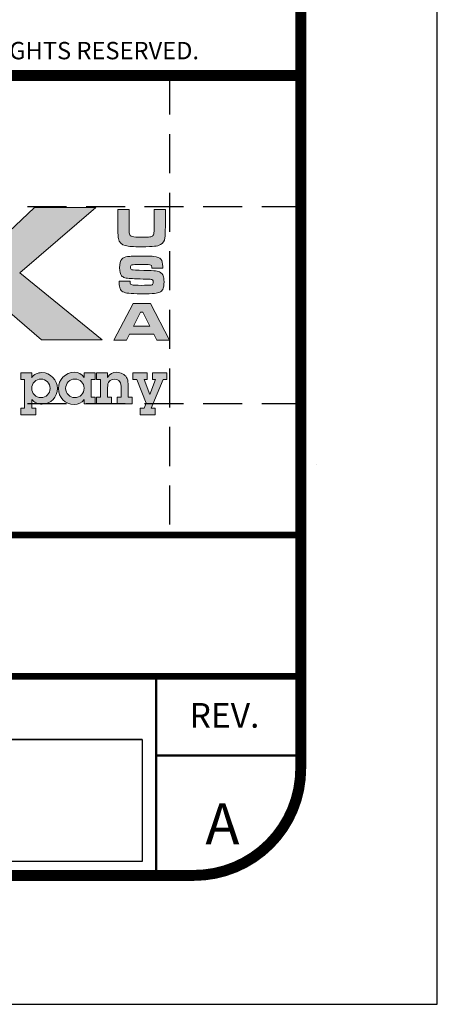
# Model space of a CAD drawing. Extents: x 0 to 294, y 0 to 380.
# Drawn here: x 259 to 294, y 0 to 82 of the extents above; entities that cross this region are included whole.
import ezdxf
from ezdxf.enums import TextEntityAlignment as Align

# ---------------------------------------------------------------- set-up
doc = ezdxf.new("R2010")
doc.units = 0
doc.header["$LTSCALE"] = 5
doc.header["$MEASUREMENT"] = 0
doc.linetypes.add('HIDDEN', pattern=[0.375, 0.25, -0.125])
doc.layers.get('DEFPOINTS').update_dxf_attribs({"linetype": 'CONTINUOUS'})
for name, color, linetype in [('DIM', 1, 'CONTINUOUS'), ('Layer 1', 7, 'CONTINUOUS'), ('SHT', 1, 'CONTINUOUS'), ('SPECS', 7, 'CONTINUOUS')]:
    doc.layers.add(name, color=color, linetype=linetype)
doc.layers.add('NO PRINT', color=7, linetype='CONTINUOUS', plot=False)
doc.styles.add('COMPLEX', font='au101s01')
doc.styles.add('SIMPLEX', font='simplex.shx', dxfattribs={"width": 0.9})

# ---------------------------------------------------------------- blocks, each defined once
blk = doc.blocks.new('A$Cc76bf708')
at = {"layer": 'Layer 1', "true_color": 0x004677}
for points in [[(28.78, 10.449), (30.06, 10.449), (30.06, 8.926), (30.762, 8.926), (32.423, 10.477), (34.38, 10.477), (31.952, 8.388), (34.586, 6.25), (32.641, 6.25), (30.762, 7.856), (30.06, 7.856), (30.06, 6.25), (28.78, 6.25)], [(36.031, 5.185), (36.031, 4.975), (35.936, 4.975), (36.111, 4.494), (36.296, 4.975), (36.201, 4.975), (36.201, 5.185), (36.659, 5.185), (36.659, 4.975), (36.536, 4.975), (36.155, 4.053), (36.284, 4.053), (36.284, 3.843), (35.805, 3.843), (35.805, 4.053), (35.928, 4.053), (35.995, 4.215), (35.696, 4.975), (35.568, 4.975), (35.568, 5.185)]]:
    blk.add_hatch(color=156, dxfattribs=at).paths.add_polyline_path(points)
at = {"layer": 'Layer 1', "true_color": 0x0092cb}
h = blk.add_hatch(color=142, dxfattribs=at)
edge = h.paths.add_edge_path()
edge.add_spline(control_points=[(35.089, 10.415), (35.089, 10.415), (35.446, 10.415), (35.446, 10.415), (35.446, 10.415), (35.446, 9.877), (35.446, 9.877), (35.448, 9.753), (35.452, 9.675), (35.459, 9.642), (35.468, 9.596), (35.498, 9.566), (35.548, 9.552), (35.598, 9.538), (35.699, 9.53), (35.852, 9.53), (35.975, 9.53), (36.061, 9.534), (36.109, 9.541), (36.157, 9.548), (36.19, 9.563), (36.211, 9.584), (36.224, 9.599), (36.233, 9.617), (36.238, 9.638), (36.244, 9.659), (36.248, 9.695), (36.251, 9.747), (36.254, 9.8), (36.255, 9.843), (36.255, 9.877), (36.255, 9.877), (36.255, 10.415), (36.255, 10.415), (36.255, 10.415), (36.612, 10.415), (36.612, 10.415), (36.612, 10.415), (36.612, 9.877), (36.612, 9.877), (36.608, 9.689), (36.602, 9.567), (36.594, 9.509), (36.58, 9.411), (36.533, 9.338), (36.454, 9.293), (36.408, 9.266), (36.345, 9.249), (36.262, 9.239), (36.18, 9.23), (36.044, 9.226), (35.856, 9.226), (35.714, 9.226), (35.605, 9.228), (35.529, 9.233), (35.452, 9.238), (35.385, 9.248), (35.328, 9.261), (35.203, 9.291), (35.13, 9.366), (35.109, 9.488), (35.101, 9.534), (35.096, 9.576), (35.094, 9.614), (35.092, 9.652), (35.09, 9.739), (35.089, 9.877), (35.089, 9.877), (35.089, 10.415), (35.089, 10.415)], knot_values=[0, 0, 0, 0, 1, 1, 1, 2, 2, 2, 3, 3, 3, 4, 4, 4, 5, 5, 5, 6, 6, 6, 7, 7, 7, 8, 8, 8, 9, 9, 9, 10, 10, 10, 11, 11, 11, 12, 12, 12, 13, 13, 13, 14, 14, 14, 15, 15, 15, 16, 16, 16, 17, 17, 17, 18, 18, 18, 19, 19, 19, 20, 20, 20, 21, 21, 21, 22, 22, 22, 23, 23, 23, 23], degree=3, periodic=0)
h = blk.add_hatch(color=142, dxfattribs=at)
edge = h.paths.add_edge_path()
edge.add_spline(control_points=[(35.133, 8.126), (35.133, 8.126), (35.479, 8.126), (35.479, 8.126), (35.479, 8.068), (35.49, 8.031), (35.514, 8.014), (35.532, 8.004), (35.554, 7.997), (35.581, 7.995), (35.608, 7.993), (35.694, 7.992), (35.838, 7.99), (35.989, 7.991), (36.08, 7.992), (36.11, 7.993), (36.141, 7.995), (36.165, 7.999), (36.183, 8.007), (36.209, 8.018), (36.222, 8.047), (36.222, 8.095), (36.222, 8.13), (36.213, 8.153), (36.194, 8.165), (36.176, 8.177), (36.138, 8.183), (36.08, 8.185), (36.036, 8.185), (35.943, 8.188), (35.8, 8.195), (35.654, 8.202), (35.559, 8.206), (35.515, 8.207), (35.429, 8.21), (35.363, 8.218), (35.317, 8.231), (35.271, 8.245), (35.235, 8.267), (35.21, 8.297), (35.165, 8.347), (35.143, 8.432), (35.143, 8.55), (35.143, 8.682), (35.169, 8.775), (35.219, 8.83), (35.257, 8.872), (35.316, 8.899), (35.396, 8.911), (35.475, 8.922), (35.637, 8.928), (35.881, 8.928), (36.053, 8.928), (36.175, 8.923), (36.244, 8.914), (36.352, 8.899), (36.426, 8.869), (36.466, 8.824), (36.506, 8.779), (36.526, 8.703), (36.526, 8.597), (36.526, 8.587), (36.526, 8.569), (36.525, 8.542), (36.525, 8.542), (36.179, 8.542), (36.179, 8.542), (36.178, 8.574), (36.175, 8.597), (36.171, 8.609), (36.167, 8.621), (36.158, 8.631), (36.146, 8.638), (36.13, 8.647), (36.103, 8.653), (36.064, 8.656), (36.025, 8.658), (35.943, 8.66), (35.817, 8.66), (35.665, 8.66), (35.573, 8.655), (35.539, 8.645), (35.506, 8.636), (35.49, 8.61), (35.49, 8.567), (35.49, 8.526), (35.506, 8.5), (35.539, 8.491), (35.567, 8.484), (35.693, 8.477), (35.918, 8.47), (36.108, 8.464), (36.234, 8.457), (36.298, 8.45), (36.362, 8.442), (36.413, 8.427), (36.451, 8.405), (36.494, 8.38), (36.524, 8.344), (36.542, 8.299), (36.559, 8.254), (36.568, 8.19), (36.568, 8.106), (36.568, 7.995), (36.553, 7.913), (36.524, 7.859), (36.501, 7.82), (36.47, 7.79), (36.43, 7.771), (36.391, 7.751), (36.335, 7.738), (36.262, 7.731), (36.185, 7.724), (36.041, 7.721), (35.83, 7.721), (35.654, 7.721), (35.524, 7.725), (35.44, 7.735), (35.356, 7.744), (35.292, 7.76), (35.25, 7.783), (35.206, 7.809), (35.175, 7.842), (35.158, 7.883), (35.142, 7.924), (35.133, 7.987), (35.133, 8.071), (35.133, 8.071), (35.133, 8.126), (35.133, 8.126)], knot_values=[0, 0, 0, 0, 1, 1, 1, 2, 2, 2, 3, 3, 3, 4, 4, 4, 5, 5, 5, 6, 6, 6, 7, 7, 7, 8, 8, 8, 9, 9, 9, 10, 10, 10, 11, 11, 11, 12, 12, 12, 13, 13, 13, 14, 14, 14, 15, 15, 15, 16, 16, 16, 17, 17, 17, 18, 18, 18, 19, 19, 19, 20, 20, 20, 21, 21, 21, 22, 22, 22, 23, 23, 23, 24, 24, 24, 25, 25, 25, 26, 26, 26, 27, 27, 27, 28, 28, 28, 29, 29, 29, 30, 30, 30, 31, 31, 31, 32, 32, 32, 33, 33, 33, 34, 34, 34, 35, 35, 35, 36, 36, 36, 37, 37, 37, 38, 38, 38, 39, 39, 39, 40, 40, 40, 41, 41, 41, 42, 42, 42, 43, 43, 43, 43], degree=3, periodic=0)
h = blk.add_hatch(color=142, dxfattribs=at)
h.paths.add_polyline_path([(36.34, 6.233), (36.24, 6.432), (35.464, 6.432), (35.364, 6.233), (34.956, 6.233), (35.578, 7.405), (36.132, 7.405), (36.746, 6.233)])
h.paths.add_polyline_path([(36.114, 6.688), (35.888, 7.132), (35.817, 7.132), (35.591, 6.688)])
at = {"layer": 'Layer 1', "true_color": 0x004677}
h = blk.add_hatch(color=156, dxfattribs=at)
edge = h.paths.add_edge_path()
edge.add_spline(control_points=[(32.664, 4.187), (32.526, 4.187), (32.406, 4.242), (32.331, 4.34), (32.331, 4.34), (32.331, 4.053), (32.331, 4.053), (32.331, 4.053), (32.458, 4.053), (32.458, 4.053), (32.458, 4.053), (32.458, 3.843), (32.458, 3.843), (32.458, 3.843), (31.979, 3.843), (31.979, 3.843), (31.979, 3.843), (31.979, 4.053), (31.979, 4.053), (31.979, 4.053), (32.104, 4.053), (32.104, 4.053), (32.104, 4.053), (32.104, 4.975), (32.104, 4.975), (32.104, 4.975), (31.979, 4.975), (31.979, 4.975), (31.979, 4.975), (31.979, 5.185), (31.979, 5.185), (31.979, 5.185), (32.331, 5.185), (32.331, 5.185), (32.331, 5.185), (32.331, 5.03), (32.331, 5.03), (32.402, 5.142), (32.52, 5.196), (32.653, 5.196), (32.936, 5.196), (33.153, 4.962), (33.153, 4.689), (33.153, 4.426), (32.94, 4.187), (32.664, 4.187)], knot_values=[0, 0, 0, 0, 1, 1, 1, 2, 2, 2, 3, 3, 3, 4, 4, 4, 5, 5, 5, 6, 6, 6, 7, 7, 7, 8, 8, 8, 9, 9, 9, 10, 10, 10, 11, 11, 11, 12, 12, 12, 13, 13, 13, 14, 14, 14, 15, 15, 15, 15], degree=3, periodic=0)
edge = h.paths.add_edge_path()
edge.add_spline(control_points=[(32.921, 4.689), (32.921, 4.855), (32.791, 4.989), (32.629, 4.989), (32.465, 4.989), (32.329, 4.861), (32.329, 4.691), (32.329, 4.531), (32.459, 4.395), (32.625, 4.395), (32.787, 4.395), (32.921, 4.526), (32.921, 4.689)], knot_values=[0, 0, 0, 0, 1, 1, 1, 2, 2, 2, 3, 3, 3, 4, 4, 4, 4], degree=3, periodic=0)
h = blk.add_hatch(color=156, dxfattribs=at)
edge = h.paths.add_edge_path()
edge.add_spline(control_points=[(34.005, 5.185), (34.005, 5.185), (34.357, 5.185), (34.357, 5.185), (34.357, 5.185), (34.357, 4.975), (34.357, 4.975), (34.357, 4.975), (34.233, 4.975), (34.233, 4.975), (34.233, 4.975), (34.233, 4.412), (34.233, 4.412), (34.233, 4.412), (34.357, 4.412), (34.357, 4.412), (34.357, 4.412), (34.357, 4.202), (34.357, 4.202), (34.357, 4.202), (34.005, 4.202), (34.005, 4.202), (34.005, 4.202), (34.005, 4.334), (34.005, 4.334), (33.934, 4.226), (33.816, 4.176), (33.689, 4.176), (33.409, 4.176), (33.184, 4.408), (33.184, 4.688), (33.184, 4.966), (33.405, 5.21), (33.7, 5.21), (33.825, 5.21), (33.935, 5.153), (34.005, 5.045), (34.005, 5.045), (34.005, 5.185), (34.005, 5.185)], knot_values=[0, 0, 0, 0, 1, 1, 1, 2, 2, 2, 3, 3, 3, 4, 4, 4, 5, 5, 5, 6, 6, 6, 7, 7, 7, 8, 8, 8, 9, 9, 9, 10, 10, 10, 11, 11, 11, 12, 12, 12, 13, 13, 13, 13], degree=3, periodic=0)
edge = h.paths.add_edge_path()
edge.add_spline(control_points=[(34.009, 4.699), (34.009, 4.859), (33.876, 4.991), (33.711, 4.991), (33.549, 4.991), (33.416, 4.855), (33.416, 4.688), (33.416, 4.527), (33.551, 4.395), (33.709, 4.395), (33.875, 4.395), (34.009, 4.527), (34.009, 4.699)], knot_values=[0, 0, 0, 0, 1, 1, 1, 2, 2, 2, 3, 3, 3, 4, 4, 4, 4], degree=3, periodic=0)
h = blk.add_hatch(color=156, dxfattribs=at)
edge = h.paths.add_edge_path()
edge.add_spline(control_points=[(35.417, 4.412), (35.417, 4.412), (35.544, 4.412), (35.544, 4.412), (35.544, 4.412), (35.544, 4.202), (35.544, 4.202), (35.544, 4.202), (35.065, 4.202), (35.065, 4.202), (35.065, 4.202), (35.065, 4.412), (35.065, 4.412), (35.065, 4.412), (35.192, 4.412), (35.192, 4.412), (35.192, 4.412), (35.192, 4.761), (35.192, 4.761), (35.192, 4.942), (35.073, 4.986), (34.981, 4.986), (34.907, 4.986), (34.844, 4.954), (34.809, 4.912), (34.778, 4.873), (34.76, 4.831), (34.76, 4.713), (34.76, 4.713), (34.76, 4.412), (34.76, 4.412), (34.76, 4.412), (34.887, 4.412), (34.887, 4.412), (34.887, 4.412), (34.887, 4.202), (34.887, 4.202), (34.887, 4.202), (34.408, 4.202), (34.408, 4.202), (34.408, 4.202), (34.408, 4.412), (34.408, 4.412), (34.408, 4.412), (34.535, 4.412), (34.535, 4.412), (34.535, 4.412), (34.535, 4.975), (34.535, 4.975), (34.535, 4.975), (34.408, 4.975), (34.408, 4.975), (34.408, 4.975), (34.408, 5.185), (34.408, 5.185), (34.408, 5.185), (34.76, 5.185), (34.76, 5.185), (34.76, 5.185), (34.76, 5.045), (34.76, 5.045), (34.819, 5.153), (34.929, 5.207), (35.051, 5.207), (35.117, 5.207), (35.183, 5.19), (35.242, 5.157), (35.341, 5.1), (35.417, 5.015), (35.417, 4.842), (35.417, 4.842), (35.417, 4.412), (35.417, 4.412)], knot_values=[0, 0, 0, 0, 1, 1, 1, 2, 2, 2, 3, 3, 3, 4, 4, 4, 5, 5, 5, 6, 6, 6, 7, 7, 7, 8, 8, 8, 9, 9, 9, 10, 10, 10, 11, 11, 11, 12, 12, 12, 13, 13, 13, 14, 14, 14, 15, 15, 15, 16, 16, 16, 17, 17, 17, 18, 18, 18, 19, 19, 19, 20, 20, 20, 21, 21, 21, 22, 22, 22, 23, 23, 23, 24, 24, 24, 24], degree=3, periodic=0)
at = {"layer": 'DEFPOINTS', "linetype": 'HIDDEN'}
for p, q in [((36.746, 14.706), (36.746, 0)), ((40.945, 10.506), (0, 10.506)), ((40.945, 4.2), (0, 4.2))]:
    blk.add_line(p, q, dxfattribs=at)
at = {"layer": 'DEFPOINTS'}
blk.add_lwpolyline([(0, 14.706), (0, 0), (40.945, 0), (40.945, 14.706)], close=True, dxfattribs=at)
at = {"layer": 'DEFPOINTS', "lineweight": 0}
for points in [[(28.78, 10.449), (30.06, 10.449), (30.06, 8.926), (30.762, 8.926), (32.423, 10.477), (34.38, 10.477), (31.952, 8.388), (34.586, 6.25), (32.641, 6.25), (30.762, 7.856), (30.06, 7.856), (30.06, 6.25), (28.78, 6.25), (28.78, 10.449)], [(36.34, 6.233), (36.24, 6.432), (35.464, 6.432), (35.364, 6.233), (34.956, 6.233), (35.578, 7.405), (36.132, 7.405), (36.746, 6.233), (36.34, 6.233)], [(36.114, 6.688), (35.888, 7.132), (35.817, 7.132), (35.591, 6.688), (36.114, 6.688)], [(36.031, 5.185), (36.031, 4.975), (35.936, 4.975), (36.111, 4.494), (36.296, 4.975), (36.201, 4.975), (36.201, 5.185), (36.659, 5.185), (36.659, 4.975), (36.536, 4.975), (36.155, 4.053), (36.284, 4.053), (36.284, 3.843), (35.805, 3.843), (35.805, 4.053), (35.928, 4.053), (35.995, 4.215), (35.696, 4.975), (35.568, 4.975), (35.568, 5.185), (36.031, 5.185)]]:
    blk.add_lwpolyline(points, dxfattribs=at)
for points, knots in [([(35.089, 10.415), (35.089, 10.415), (35.446, 10.415), (35.446, 10.415), (35.446, 10.415), (35.446, 9.877), (35.446, 9.877), (35.448, 9.753), (35.452, 9.675), (35.459, 9.642), (35.468, 9.596), (35.498, 9.566), (35.548, 9.552), (35.598, 9.538), (35.699, 9.53), (35.852, 9.53), (35.975, 9.53), (36.061, 9.534), (36.109, 9.541), (36.157, 9.548), (36.19, 9.563), (36.211, 9.584), (36.224, 9.599), (36.233, 9.617), (36.238, 9.638), (36.244, 9.659), (36.248, 9.695), (36.251, 9.747), (36.254, 9.8), (36.255, 9.843), (36.255, 9.877), (36.255, 9.877), (36.255, 10.415), (36.255, 10.415), (36.255, 10.415), (36.612, 10.415), (36.612, 10.415), (36.612, 10.415), (36.612, 9.877), (36.612, 9.877), (36.608, 9.689), (36.602, 9.567), (36.594, 9.509), (36.58, 9.411), (36.533, 9.338), (36.454, 9.293), (36.408, 9.266), (36.345, 9.249), (36.262, 9.239), (36.18, 9.23), (36.044, 9.226), (35.856, 9.226), (35.714, 9.226), (35.605, 9.228), (35.529, 9.233), (35.452, 9.238), (35.385, 9.248), (35.328, 9.261), (35.203, 9.291), (35.13, 9.366), (35.109, 9.488), (35.101, 9.534), (35.096, 9.576), (35.094, 9.614), (35.092, 9.652), (35.09, 9.739), (35.089, 9.877), (35.089, 9.877), (35.089, 10.415), (35.089, 10.415)], [0, 0, 0, 0, 1, 1, 1, 2, 2, 2, 3, 3, 3, 4, 4, 4, 5, 5, 5, 6, 6, 6, 7, 7, 7, 8, 8, 8, 9, 9, 9, 10, 10, 10, 11, 11, 11, 12, 12, 12, 13, 13, 13, 14, 14, 14, 15, 15, 15, 16, 16, 16, 17, 17, 17, 18, 18, 18, 19, 19, 19, 20, 20, 20, 21, 21, 21, 22, 22, 22, 23, 23, 23, 23]), ([(35.133, 8.126), (35.133, 8.126), (35.479, 8.126), (35.479, 8.126), (35.479, 8.068), (35.49, 8.031), (35.514, 8.014), (35.532, 8.004), (35.554, 7.997), (35.581, 7.995), (35.608, 7.993), (35.694, 7.992), (35.838, 7.99), (35.989, 7.991), (36.08, 7.992), (36.11, 7.993), (36.141, 7.995), (36.165, 7.999), (36.183, 8.007), (36.209, 8.018), (36.222, 8.047), (36.222, 8.095), (36.222, 8.13), (36.213, 8.153), (36.194, 8.165), (36.176, 8.177), (36.138, 8.183), (36.08, 8.185), (36.036, 8.185), (35.943, 8.188), (35.8, 8.195), (35.654, 8.202), (35.559, 8.206), (35.515, 8.207), (35.429, 8.21), (35.363, 8.218), (35.317, 8.231), (35.271, 8.245), (35.235, 8.267), (35.21, 8.297), (35.165, 8.347), (35.143, 8.432), (35.143, 8.55), (35.143, 8.682), (35.169, 8.775), (35.219, 8.83), (35.257, 8.872), (35.316, 8.899), (35.396, 8.911), (35.475, 8.922), (35.637, 8.928), (35.881, 8.928), (36.053, 8.928), (36.175, 8.923), (36.244, 8.914), (36.352, 8.899), (36.426, 8.869), (36.466, 8.824), (36.506, 8.779), (36.526, 8.703), (36.526, 8.597), (36.526, 8.587), (36.526, 8.569), (36.525, 8.542), (36.525, 8.542), (36.179, 8.542), (36.179, 8.542), (36.178, 8.574), (36.175, 8.597), (36.171, 8.609), (36.167, 8.621), (36.158, 8.631), (36.146, 8.638), (36.13, 8.647), (36.103, 8.653), (36.064, 8.656), (36.025, 8.658), (35.943, 8.66), (35.817, 8.66), (35.665, 8.66), (35.573, 8.655), (35.539, 8.645), (35.506, 8.636), (35.49, 8.61), (35.49, 8.567), (35.49, 8.526), (35.506, 8.5), (35.539, 8.491), (35.567, 8.484), (35.693, 8.477), (35.918, 8.47), (36.108, 8.464), (36.234, 8.457), (36.298, 8.45), (36.362, 8.442), (36.413, 8.427), (36.451, 8.405), (36.494, 8.38), (36.524, 8.344), (36.542, 8.299), (36.559, 8.254), (36.568, 8.19), (36.568, 8.106), (36.568, 7.995), (36.553, 7.913), (36.524, 7.859), (36.501, 7.82), (36.47, 7.79), (36.43, 7.771), (36.391, 7.751), (36.335, 7.738), (36.262, 7.731), (36.185, 7.724), (36.041, 7.721), (35.83, 7.721), (35.654, 7.721), (35.524, 7.725), (35.44, 7.735), (35.356, 7.744), (35.292, 7.76), (35.25, 7.783), (35.206, 7.809), (35.175, 7.842), (35.158, 7.883), (35.142, 7.924), (35.133, 7.987), (35.133, 8.071), (35.133, 8.071), (35.133, 8.126), (35.133, 8.126)], [0, 0, 0, 0, 1, 1, 1, 2, 2, 2, 3, 3, 3, 4, 4, 4, 5, 5, 5, 6, 6, 6, 7, 7, 7, 8, 8, 8, 9, 9, 9, 10, 10, 10, 11, 11, 11, 12, 12, 12, 13, 13, 13, 14, 14, 14, 15, 15, 15, 16, 16, 16, 17, 17, 17, 18, 18, 18, 19, 19, 19, 20, 20, 20, 21, 21, 21, 22, 22, 22, 23, 23, 23, 24, 24, 24, 25, 25, 25, 26, 26, 26, 27, 27, 27, 28, 28, 28, 29, 29, 29, 30, 30, 30, 31, 31, 31, 32, 32, 32, 33, 33, 33, 34, 34, 34, 35, 35, 35, 36, 36, 36, 37, 37, 37, 38, 38, 38, 39, 39, 39, 40, 40, 40, 41, 41, 41, 42, 42, 42, 43, 43, 43, 43]), ([(32.664, 4.187), (32.526, 4.187), (32.406, 4.242), (32.331, 4.34), (32.331, 4.34), (32.331, 4.053), (32.331, 4.053), (32.331, 4.053), (32.458, 4.053), (32.458, 4.053), (32.458, 4.053), (32.458, 3.843), (32.458, 3.843), (32.458, 3.843), (31.979, 3.843), (31.979, 3.843), (31.979, 3.843), (31.979, 4.053), (31.979, 4.053), (31.979, 4.053), (32.104, 4.053), (32.104, 4.053), (32.104, 4.053), (32.104, 4.975), (32.104, 4.975), (32.104, 4.975), (31.979, 4.975), (31.979, 4.975), (31.979, 4.975), (31.979, 5.185), (31.979, 5.185), (31.979, 5.185), (32.331, 5.185), (32.331, 5.185), (32.331, 5.185), (32.331, 5.03), (32.331, 5.03), (32.402, 5.142), (32.52, 5.196), (32.653, 5.196), (32.936, 5.196), (33.153, 4.962), (33.153, 4.689), (33.153, 4.426), (32.94, 4.187), (32.664, 4.187)], [0, 0, 0, 0, 1, 1, 1, 2, 2, 2, 3, 3, 3, 4, 4, 4, 5, 5, 5, 6, 6, 6, 7, 7, 7, 8, 8, 8, 9, 9, 9, 10, 10, 10, 11, 11, 11, 12, 12, 12, 13, 13, 13, 14, 14, 14, 15, 15, 15, 15]), ([(34.005, 5.185), (34.005, 5.185), (34.357, 5.185), (34.357, 5.185), (34.357, 5.185), (34.357, 4.975), (34.357, 4.975), (34.357, 4.975), (34.233, 4.975), (34.233, 4.975), (34.233, 4.975), (34.233, 4.412), (34.233, 4.412), (34.233, 4.412), (34.357, 4.412), (34.357, 4.412), (34.357, 4.412), (34.357, 4.202), (34.357, 4.202), (34.357, 4.202), (34.005, 4.202), (34.005, 4.202), (34.005, 4.202), (34.005, 4.334), (34.005, 4.334), (33.934, 4.226), (33.816, 4.176), (33.689, 4.176), (33.409, 4.176), (33.184, 4.408), (33.184, 4.688), (33.184, 4.966), (33.405, 5.21), (33.7, 5.21), (33.825, 5.21), (33.935, 5.153), (34.005, 5.045), (34.005, 5.045), (34.005, 5.185), (34.005, 5.185)], [0, 0, 0, 0, 1, 1, 1, 2, 2, 2, 3, 3, 3, 4, 4, 4, 5, 5, 5, 6, 6, 6, 7, 7, 7, 8, 8, 8, 9, 9, 9, 10, 10, 10, 11, 11, 11, 12, 12, 12, 13, 13, 13, 13]), ([(35.417, 4.412), (35.417, 4.412), (35.544, 4.412), (35.544, 4.412), (35.544, 4.412), (35.544, 4.202), (35.544, 4.202), (35.544, 4.202), (35.065, 4.202), (35.065, 4.202), (35.065, 4.202), (35.065, 4.412), (35.065, 4.412), (35.065, 4.412), (35.192, 4.412), (35.192, 4.412), (35.192, 4.412), (35.192, 4.761), (35.192, 4.761), (35.192, 4.942), (35.073, 4.986), (34.981, 4.986), (34.907, 4.986), (34.844, 4.954), (34.809, 4.912), (34.778, 4.873), (34.76, 4.831), (34.76, 4.713), (34.76, 4.713), (34.76, 4.412), (34.76, 4.412), (34.76, 4.412), (34.887, 4.412), (34.887, 4.412), (34.887, 4.412), (34.887, 4.202), (34.887, 4.202), (34.887, 4.202), (34.408, 4.202), (34.408, 4.202), (34.408, 4.202), (34.408, 4.412), (34.408, 4.412), (34.408, 4.412), (34.535, 4.412), (34.535, 4.412), (34.535, 4.412), (34.535, 4.975), (34.535, 4.975), (34.535, 4.975), (34.408, 4.975), (34.408, 4.975), (34.408, 4.975), (34.408, 5.185), (34.408, 5.185), (34.408, 5.185), (34.76, 5.185), (34.76, 5.185), (34.76, 5.185), (34.76, 5.045), (34.76, 5.045), (34.819, 5.153), (34.929, 5.207), (35.051, 5.207), (35.117, 5.207), (35.183, 5.19), (35.242, 5.157), (35.341, 5.1), (35.417, 5.015), (35.417, 4.842), (35.417, 4.842), (35.417, 4.412), (35.417, 4.412)], [0, 0, 0, 0, 1, 1, 1, 2, 2, 2, 3, 3, 3, 4, 4, 4, 5, 5, 5, 6, 6, 6, 7, 7, 7, 8, 8, 8, 9, 9, 9, 10, 10, 10, 11, 11, 11, 12, 12, 12, 13, 13, 13, 14, 14, 14, 15, 15, 15, 16, 16, 16, 17, 17, 17, 18, 18, 18, 19, 19, 19, 20, 20, 20, 21, 21, 21, 22, 22, 22, 23, 23, 23, 24, 24, 24, 24]), ([(32.921, 4.689), (32.921, 4.855), (32.791, 4.989), (32.629, 4.989), (32.465, 4.989), (32.329, 4.861), (32.329, 4.691), (32.329, 4.531), (32.459, 4.395), (32.625, 4.395), (32.787, 4.395), (32.921, 4.526), (32.921, 4.689)], [0, 0, 0, 0, 1, 1, 1, 2, 2, 2, 3, 3, 3, 4, 4, 4, 4])]:
    blk.add_open_spline(points, degree=3, knots=knots, dxfattribs=at)
at = {"layer": 'Layer 1', "lineweight": 0}
blk.add_open_spline([(34.009, 4.699), (34.009, 4.859), (33.876, 4.991), (33.711, 4.991), (33.549, 4.991), (33.416, 4.855), (33.416, 4.688), (33.416, 4.527), (33.551, 4.395), (33.709, 4.395), (33.875, 4.395), (34.009, 4.527), (34.009, 4.699)], degree=3, knots=[0, 0, 0, 0, 1, 1, 1, 2, 2, 2, 3, 3, 3, 4, 4, 4, 4], dxfattribs=at)

msp = doc.modelspace()

# ---------------------------------------------------------------- linework, layer by layer
at = {"layer": 'NO PRINT', "linetype": 'Continuous'}
msp.add_line((269.19974, 22.13001), (208.42353, 22.13001), dxfattribs=at)
at = {"layer": 'NO PRINT'}
msp.add_lwpolyline([(0, 0), (293.87444, 0), (293.87444, 380.3081), (0, 380.3081)], close=True, dxfattribs=at)
at = {"layer": 'NO PRINT', "linetype": 'Continuous'}
msp.add_lwpolyline([(209.58538, 22.13001), (269.19974, 22.13001), (269.19974, 11.9387), (209.58538, 11.9387)], close=True, dxfattribs=at)
at = {"layer": 'SHT', "color": 2, "linetype": 'Continuous'}
msp.add_line((283.74496, 45.08892), (283.74981, 45.08892), dxfattribs=at)
at = {"layer": 'SHT', "color": 2, "linetype": 'Continuous', "const_width": 0.91233}
msp.add_lwpolyline([(11.42161, 360.59597), (11.42163, 19.71212, 0.41421356), (20.35688, 10.77687), (273.51757, 10.77687, 0.41421356), (282.45282, 19.71212), (282.45282, 360.59598, 0.41421081), (273.51754, 369.53123), (20.35686, 369.53123, 0.4139118)], format="xyb", close=True, dxfattribs=at)
at = {"layer": 'SHT', "color": 2, "linetype": 'Continuous'}
for points, const_width in [([(282.45279, 77.64737), (175.52163, 77.64737), (175.52163, 10.77687)], 0.91233), ([(282.45279, 39.24167), (175.52163, 39.24167)], 0.55769), ([(175.52163, 27.42101), (282.45279, 27.42101)], 0.55769), ([(270.36159, 10.77685), (270.36159, 27.42101)], 0.1859), ([(270.36159, 20.80626), (282.45279, 20.80626)], 0.1859)]:
    msp.add_lwpolyline(points, dxfattribs=dict(at, const_width=const_width))
at = {"layer": 'SPECS'}
msp.add_point((273.51757, 10.77687), dxfattribs=at)

# ---------------------------------------------------------------- block references
at = {"layer": 'DIM', "xscale": 2.611570127821773, "yscale": 2.611570127821773, "zscale": 2.611570127821773}
msp.add_blockref('A$Cc76bf708', (175.52163, 39.24167), dxfattribs=at)

# ---------------------------------------------------------------- texts
at = {"layer": 'SHT', "style": 'SIMPLEX'}
for s, height, p in [('ParkUSA. ALL RIGHTS RESERVED.', 1.4524191, (243.39333, 79.00664)), ('REV.', 2.061738, (273.15352, 23.12572))]:
    msp.add_text(s, height=height, dxfattribs=at).set_placement(p)
at = {"layer": 'SHT', "style": 'COMPLEX'}
msp.add_text('A', height=3.43623, dxfattribs=at).set_placement((275.90251, 13.37541), align=Align.CENTER)

doc.saveas('drawing.dxf')
